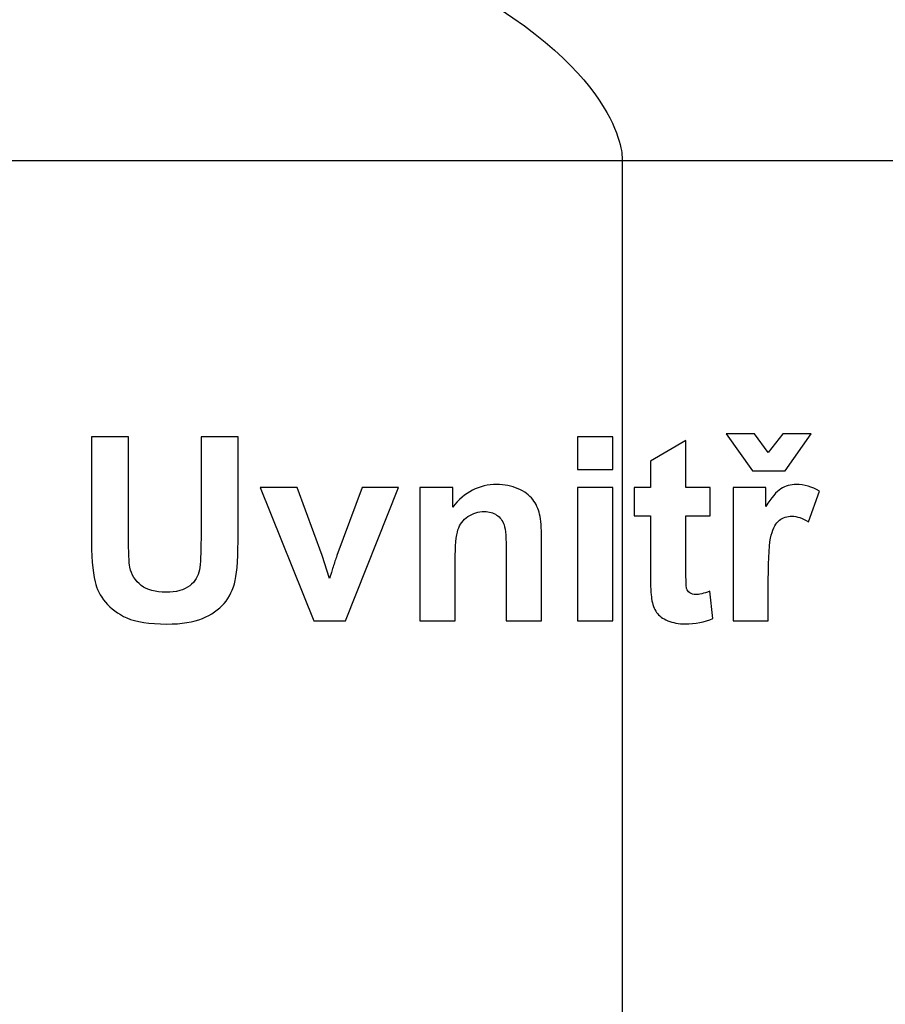
# Model space of a CAD drawing. Units: centimetres. Extents: x -10.5 to 10.5, y -14.9 to 14.9.
# Drawn here: x 1.1 to 1.9, y -7.5 to -6.5 of the extents above; entities that cross this region are included whole.
import ezdxf

# ---------------------------------------------------------------- set-up
doc = ezdxf.new("R2010")
doc.units = ezdxf.units.CM
doc.header["$MEASUREMENT"] = 0
doc.layers.add('Layer 1', color=7, linetype='Continuous')

msp = doc.modelspace()

# ---------------------------------------------------------------- linework, layer by layer
at = {"layer": 'Layer 1'}
msp.add_lwpolyline([(-7.5258, -11.00634), (7.54274, -11.00634), (7.54274, -6.66628), (-7.5258, -6.66628), (-7.5258, -11.00634)], close=True, dxfattribs=at)
msp.add_lwpolyline([(-7.5258, -11.00634), (7.54274, -11.00634), (7.54274, -6.66628), (-7.5258, -6.66628), (-7.5258, -11.00634)], close=True, dxfattribs=at)
at = {"layer": 'Layer 1', "color": 5}
msp.add_open_spline([(2.29047, -5.94329), (2.64922, -6.12365), (2.82898, -6.21256), (2.82898, -6.4831), (2.82898, -6.4831), (2.82898, -6.4831), (2.82898, -6.4831), (2.82898, -6.4831), (2.82898, -6.4831), (2.82898, -6.4831), (2.82898, -8.3692), (2.82898, -8.3692), (2.82898, -8.3692), (2.82898, -8.3692), (1.66097, -8.3692), (1.66097, -8.3692), (1.66097, -8.3692), (1.66097, -8.3692), (1.66097, -6.66217), (1.66097, -6.66217), (1.66097, -6.66217), (1.66097, -6.66217), (1.66097, -6.66217), (1.66097, -6.66217), (1.66097, -6.66217), (1.66097, -6.66217), (1.66097, -6.57329), (1.4813, -6.4831), (1.4813, -6.4831), (1.4813, -6.4831), (1.4813, -6.4831), (1.4813, -6.4831), (1.4813, -6.4831), (1.4813, -6.4831), (1.03227, -6.4831), (1.03227, -6.4831), (1.03227, -6.4831), (1.03227, -6.4831), (1.0232, -8.3692), (1.0232, -8.3692), (1.0232, -8.3692), (1.0232, -8.3692), (-0.04537, -8.3692), (-0.04537, -8.3692), (-0.04537, -8.3692), (-0.04537, -8.3692), (-0.04537, -4.92293), (-0.04537, -4.92293), (-0.04537, -4.92293), (-0.04537, -4.92293), (0.19665, -5.05622), (0.19665, -5.05622), (0.19665, -5.05622), (0.19665, -5.05622), (0.81476, -5.31967), (0.81476, -5.31967), (0.81476, -5.31967), (0.81476, -5.31967), (0.90842, -5.32429), (0.90842, -5.32429), (0.90842, -5.32429), (0.90842, -5.32429), (1.03149, -5.27662), (1.03149, -5.27662), (1.03149, -5.27662), (1.03149, -5.27662), (1.03227, -5.40466), (1.03227, -5.40466), (1.03227, -5.40466), (1.03227, -5.40466), (1.4813, -5.40466), (1.4813, -5.40466), (1.4813, -5.40466), (1.4813, -5.40466), (1.4813, -5.40466), (1.4813, -5.40466), (1.4813, -5.40466), (1.66097, -5.40466), (1.66097, -5.31458), (1.66097, -5.22548), (1.66097, -5.22548), (1.66097, -5.22548), (1.66097, -5.22548), (1.66097, -5.22548), (1.66097, -5.22548), (1.66097, -5.22548), (1.66097, -4.83905), (1.66097, -4.83905), (1.66097, -4.83905), (1.66097, -4.83905), (1.78754, -5.0978), (1.78754, -5.0978), (1.78754, -5.0978), (1.90978, -5.13851), (2.03088, -5.18574), (2.1569, -5.21276), (2.1569, -5.21276), (2.20973, -5.21982), (2.25656, -5.22231), (2.30969, -5.22041), (2.30969, -5.22041), (2.36039, -5.21422), (2.40382, -5.20501), (2.45246, -5.19014), (2.45246, -5.19014), (2.49733, -5.17196), (2.53563, -5.15275), (2.57676, -5.12764), (2.57676, -5.12764), (2.65198, -5.07362), (2.70651, -5.01748), (2.76056, -4.94271), (2.76056, -4.94271), (2.78655, -4.90262), (2.80924, -4.86207), (2.82898, -4.82057), (2.82898, -4.82057), (2.82898, -4.82057), (2.82898, -5.40466), (2.82898, -5.40466), (2.82898, -5.40466), (2.82898, -5.40466), (2.82898, -5.40466), (2.82898, -5.40466), (2.82898, -5.40466), (2.82898, -5.67402), (2.7395, -5.76403), (2.29047, -5.94329), (2.29047, -5.94329), (2.29047, -5.94329), (2.29047, -5.94329), (2.29047, -5.94329), (2.29047, -5.94329), (2.29047, -5.94329), (2.29047, -5.94329), (2.29047, -5.94329), (2.29047, -5.94329), (2.29047, -5.94329), (2.29047, -5.94329), (2.29047, -5.94329)], degree=3, knots=[0, 0, 0, 0, 0.028571, 0.028571, 0.028571, 0.028571, 0.057143, 0.057143, 0.057143, 0.057143, 0.085714, 0.085714, 0.085714, 0.085714, 0.114286, 0.114286, 0.114286, 0.114286, 0.142857, 0.142857, 0.142857, 0.142857, 0.171429, 0.171429, 0.171429, 0.171429, 0.2, 0.2, 0.2, 0.2, 0.228571, 0.228571, 0.228571, 0.228571, 0.257143, 0.257143, 0.257143, 0.257143, 0.285714, 0.285714, 0.285714, 0.285714, 0.314286, 0.314286, 0.314286, 0.314286, 0.342857, 0.342857, 0.342857, 0.342857, 0.371429, 0.371429, 0.371429, 0.371429, 0.4, 0.4, 0.4, 0.4, 0.428571, 0.428571, 0.428571, 0.428571, 0.457143, 0.457143, 0.457143, 0.457143, 0.485714, 0.485714, 0.485714, 0.485714, 0.514286, 0.514286, 0.514286, 0.514286, 0.542857, 0.542857, 0.542857, 0.542857, 0.571429, 0.571429, 0.571429, 0.571429, 0.6, 0.6, 0.6, 0.6, 0.628571, 0.628571, 0.628571, 0.628571, 0.657143, 0.657143, 0.657143, 0.657143, 0.685714, 0.685714, 0.685714, 0.685714, 0.714286, 0.714286, 0.714286, 0.714286, 0.742857, 0.742857, 0.742857, 0.742857, 0.771429, 0.771429, 0.771429, 0.771429, 0.8, 0.8, 0.8, 0.8, 0.828571, 0.828571, 0.828571, 0.828571, 0.857143, 0.857143, 0.857143, 0.857143, 0.885714, 0.885714, 0.885714, 0.885714, 0.914286, 0.914286, 0.914286, 0.914286, 0.942857, 0.942857, 0.942857, 0.942857, 0.971429, 0.971429, 0.971429, 0.971429, 1, 1, 1, 1], dxfattribs=at)
at = {"layer": 'Layer 1'}
for points, knots in [([(1.13708, -6.93899), (1.13708, -6.93899), (1.17378, -6.93899), (1.17378, -6.93899), (1.17378, -6.93899), (1.17378, -6.93899), (1.17378, -7.03745), (1.17378, -7.03745), (1.17378, -7.03745), (1.17378, -7.05307), (1.17425, -7.06323), (1.17514, -7.06785), (1.17514, -7.06785), (1.17671, -7.0753), (1.18047, -7.08126), (1.18636, -7.08575), (1.18636, -7.08575), (1.19228, -7.09028), (1.20037, -7.09252), (1.21061, -7.09252), (1.21061, -7.09252), (1.22102, -7.09252), (1.2289, -7.09041), (1.23419, -7.08613), (1.23419, -7.08613), (1.23948, -7.0819), (1.24266, -7.07665), (1.24371, -7.07047), (1.24371, -7.07047), (1.24481, -7.06425), (1.24532, -7.05396), (1.24532, -7.03957), (1.24532, -7.03957), (1.24532, -7.03957), (1.24532, -6.93899), (1.24532, -6.93899), (1.24532, -6.93899), (1.24532, -6.93899), (1.28202, -6.93899), (1.28202, -6.93899), (1.28202, -6.93899), (1.28202, -6.93899), (1.28202, -7.03449), (1.28202, -7.03449), (1.28202, -7.03449), (1.28202, -7.05633), (1.28105, -7.07174), (1.27906, -7.08076), (1.27906, -7.08076), (1.27707, -7.08977), (1.27343, -7.09735), (1.2681, -7.10357), (1.2681, -7.10357), (1.26276, -7.10975), (1.25561, -7.1147), (1.24672, -7.11839), (1.24672, -7.11839), (1.23779, -7.12207), (1.2261, -7.12389), (1.21171, -7.12389), (1.21171, -7.12389), (1.19436, -7.12389), (1.18119, -7.1219), (1.17222, -7.11788), (1.17222, -7.11788), (1.16324, -7.11386), (1.15618, -7.10865), (1.15097, -7.10226), (1.15097, -7.10226), (1.14576, -7.09587), (1.14233, -7.08914), (1.14068, -7.08211), (1.14068, -7.08211), (1.13827, -7.0717), (1.13708, -7.05633), (1.13708, -7.03597), (1.13708, -7.03597), (1.13708, -7.03597), (1.13708, -6.93899), (1.13708, -6.93899)], [0, 0, 0, 0, 0.05, 0.05, 0.05, 0.05, 0.1, 0.1, 0.1, 0.1, 0.15, 0.15, 0.15, 0.15, 0.2, 0.2, 0.2, 0.2, 0.25, 0.25, 0.25, 0.25, 0.3, 0.3, 0.3, 0.3, 0.35, 0.35, 0.35, 0.35, 0.4, 0.4, 0.4, 0.4, 0.45, 0.45, 0.45, 0.45, 0.5, 0.5, 0.5, 0.5, 0.55, 0.55, 0.55, 0.55, 0.6, 0.6, 0.6, 0.6, 0.65, 0.65, 0.65, 0.65, 0.7, 0.7, 0.7, 0.7, 0.75, 0.75, 0.75, 0.75, 0.8, 0.8, 0.8, 0.8, 0.85, 0.85, 0.85, 0.85, 0.9, 0.9, 0.9, 0.9, 0.95, 0.95, 0.95, 0.95, 1, 1, 1, 1]), ([(1.13708, -6.93899), (1.13708, -6.93899), (1.17378, -6.93899), (1.17378, -6.93899), (1.17378, -6.93899), (1.17378, -6.93899), (1.17378, -7.03745), (1.17378, -7.03745), (1.17378, -7.03745), (1.17378, -7.05307), (1.17425, -7.06323), (1.17514, -7.06785), (1.17514, -7.06785), (1.17671, -7.0753), (1.18047, -7.08126), (1.18636, -7.08575), (1.18636, -7.08575), (1.19228, -7.09028), (1.20037, -7.09252), (1.21061, -7.09252), (1.21061, -7.09252), (1.22102, -7.09252), (1.2289, -7.09041), (1.23419, -7.08613), (1.23419, -7.08613), (1.23948, -7.0819), (1.24266, -7.07665), (1.24371, -7.07047), (1.24371, -7.07047), (1.24481, -7.06425), (1.24532, -7.05396), (1.24532, -7.03957), (1.24532, -7.03957), (1.24532, -7.03957), (1.24532, -6.93899), (1.24532, -6.93899), (1.24532, -6.93899), (1.24532, -6.93899), (1.28202, -6.93899), (1.28202, -6.93899), (1.28202, -6.93899), (1.28202, -6.93899), (1.28202, -7.03449), (1.28202, -7.03449), (1.28202, -7.03449), (1.28202, -7.05633), (1.28105, -7.07174), (1.27906, -7.08076), (1.27906, -7.08076), (1.27707, -7.08977), (1.27343, -7.09735), (1.2681, -7.10357), (1.2681, -7.10357), (1.26276, -7.10975), (1.25561, -7.1147), (1.24672, -7.11839), (1.24672, -7.11839), (1.23779, -7.12207), (1.2261, -7.12389), (1.21171, -7.12389), (1.21171, -7.12389), (1.19436, -7.12389), (1.18119, -7.1219), (1.17222, -7.11788), (1.17222, -7.11788), (1.16324, -7.11386), (1.15618, -7.10865), (1.15097, -7.10226), (1.15097, -7.10226), (1.14576, -7.09587), (1.14233, -7.08914), (1.14068, -7.08211), (1.14068, -7.08211), (1.13827, -7.0717), (1.13708, -7.05633), (1.13708, -7.03597), (1.13708, -7.03597), (1.13708, -7.03597), (1.13708, -6.93899), (1.13708, -6.93899)], [0, 0, 0, 0, 0.05, 0.05, 0.05, 0.05, 0.1, 0.1, 0.1, 0.1, 0.15, 0.15, 0.15, 0.15, 0.2, 0.2, 0.2, 0.2, 0.25, 0.25, 0.25, 0.25, 0.3, 0.3, 0.3, 0.3, 0.35, 0.35, 0.35, 0.35, 0.4, 0.4, 0.4, 0.4, 0.45, 0.45, 0.45, 0.45, 0.5, 0.5, 0.5, 0.5, 0.55, 0.55, 0.55, 0.55, 0.6, 0.6, 0.6, 0.6, 0.65, 0.65, 0.65, 0.65, 0.7, 0.7, 0.7, 0.7, 0.75, 0.75, 0.75, 0.75, 0.8, 0.8, 0.8, 0.8, 0.85, 0.85, 0.85, 0.85, 0.9, 0.9, 0.9, 0.9, 0.95, 0.95, 0.95, 0.95, 1, 1, 1, 1]), ([(1.61689, -6.97125), (1.61689, -6.97125), (1.61689, -6.93899), (1.61689, -6.93899), (1.61689, -6.93899), (1.61689, -6.93899), (1.65173, -6.93899), (1.65173, -6.93899), (1.65173, -6.93899), (1.65173, -6.93899), (1.65173, -6.97125), (1.65173, -6.97125), (1.65173, -6.97125), (1.65173, -6.97125), (1.61689, -6.97125), (1.61689, -6.97125)], [0, 0, 0, 0, 0.25, 0.25, 0.25, 0.25, 0.5, 0.5, 0.5, 0.5, 0.75, 0.75, 0.75, 0.75, 1, 1, 1, 1]), ([(1.61689, -6.97125), (1.61689, -6.97125), (1.61689, -6.93899), (1.61689, -6.93899), (1.61689, -6.93899), (1.61689, -6.93899), (1.65173, -6.93899), (1.65173, -6.93899), (1.65173, -6.93899), (1.65173, -6.93899), (1.65173, -6.97125), (1.65173, -6.97125), (1.65173, -6.97125), (1.65173, -6.97125), (1.61689, -6.97125), (1.61689, -6.97125)], [0, 0, 0, 0, 0.25, 0.25, 0.25, 0.25, 0.5, 0.5, 0.5, 0.5, 0.75, 0.75, 0.75, 0.75, 1, 1, 1, 1]), ([(1.74782, -6.98911), (1.74782, -6.98911), (1.74782, -7.01688), (1.74782, -7.01688), (1.74782, -7.01688), (1.74782, -7.01688), (1.72403, -7.01688), (1.72403, -7.01688), (1.72403, -7.01688), (1.72403, -7.01688), (1.72403, -7.06996), (1.72403, -7.06996), (1.72403, -7.06996), (1.72403, -7.08071), (1.72424, -7.08698), (1.7247, -7.08876), (1.7247, -7.08876), (1.72517, -7.09053), (1.72619, -7.09197), (1.72779, -7.09316), (1.72779, -7.09316), (1.7294, -7.0943), (1.73139, -7.09489), (1.73368, -7.09489), (1.73368, -7.09489), (1.73694, -7.09489), (1.74159, -7.09375), (1.74773, -7.09155), (1.74773, -7.09155), (1.74773, -7.09155), (1.7507, -7.11856), (1.7507, -7.11856), (1.7507, -7.11856), (1.74257, -7.12203), (1.73342, -7.12376), (1.72314, -7.12376), (1.72314, -7.12376), (1.71687, -7.12376), (1.7112, -7.1227), (1.70616, -7.12063), (1.70616, -7.12063), (1.70113, -7.11851), (1.69744, -7.11576), (1.69507, -7.11242), (1.69507, -7.11242), (1.6927, -7.10907), (1.69109, -7.10455), (1.69016, -7.09883), (1.69016, -7.09883), (1.68944, -7.09481), (1.68906, -7.0866), (1.68906, -7.07428), (1.68906, -7.07428), (1.68906, -7.07428), (1.68906, -7.01688), (1.68906, -7.01688), (1.68906, -7.01688), (1.68906, -7.01688), (1.67306, -7.01688), (1.67306, -7.01688), (1.67306, -7.01688), (1.67306, -7.01688), (1.67306, -6.98911), (1.67306, -6.98911), (1.67306, -6.98911), (1.67306, -6.98911), (1.68906, -6.98911), (1.68906, -6.98911), (1.68906, -6.98911), (1.68906, -6.98911), (1.68906, -6.96291), (1.68906, -6.96291), (1.68906, -6.96291), (1.68906, -6.96291), (1.72403, -6.94259), (1.72403, -6.94259), (1.72403, -6.94259), (1.72403, -6.94259), (1.72403, -6.98911), (1.72403, -6.98911), (1.72403, -6.98911), (1.72403, -6.98911), (1.74782, -6.98911), (1.74782, -6.98911)], [0, 0, 0, 0, 0.047619, 0.047619, 0.047619, 0.047619, 0.095238, 0.095238, 0.095238, 0.095238, 0.142857, 0.142857, 0.142857, 0.142857, 0.190476, 0.190476, 0.190476, 0.190476, 0.238095, 0.238095, 0.238095, 0.238095, 0.285714, 0.285714, 0.285714, 0.285714, 0.333333, 0.333333, 0.333333, 0.333333, 0.380952, 0.380952, 0.380952, 0.380952, 0.428571, 0.428571, 0.428571, 0.428571, 0.47619, 0.47619, 0.47619, 0.47619, 0.52381, 0.52381, 0.52381, 0.52381, 0.571429, 0.571429, 0.571429, 0.571429, 0.619048, 0.619048, 0.619048, 0.619048, 0.666667, 0.666667, 0.666667, 0.666667, 0.714286, 0.714286, 0.714286, 0.714286, 0.761905, 0.761905, 0.761905, 0.761905, 0.809524, 0.809524, 0.809524, 0.809524, 0.857143, 0.857143, 0.857143, 0.857143, 0.904762, 0.904762, 0.904762, 0.904762, 0.952381, 0.952381, 0.952381, 0.952381, 1, 1, 1, 1]), ([(1.74782, -6.98911), (1.74782, -6.98911), (1.74782, -7.01688), (1.74782, -7.01688), (1.74782, -7.01688), (1.74782, -7.01688), (1.72403, -7.01688), (1.72403, -7.01688), (1.72403, -7.01688), (1.72403, -7.01688), (1.72403, -7.06996), (1.72403, -7.06996), (1.72403, -7.06996), (1.72403, -7.08071), (1.72424, -7.08698), (1.7247, -7.08876), (1.7247, -7.08876), (1.72517, -7.09053), (1.72619, -7.09197), (1.72779, -7.09316), (1.72779, -7.09316), (1.7294, -7.0943), (1.73139, -7.09489), (1.73368, -7.09489), (1.73368, -7.09489), (1.73694, -7.09489), (1.74159, -7.09375), (1.74773, -7.09155), (1.74773, -7.09155), (1.74773, -7.09155), (1.7507, -7.11856), (1.7507, -7.11856), (1.7507, -7.11856), (1.74257, -7.12203), (1.73342, -7.12376), (1.72314, -7.12376), (1.72314, -7.12376), (1.71687, -7.12376), (1.7112, -7.1227), (1.70616, -7.12063), (1.70616, -7.12063), (1.70113, -7.11851), (1.69744, -7.11576), (1.69507, -7.11242), (1.69507, -7.11242), (1.6927, -7.10907), (1.69109, -7.10455), (1.69016, -7.09883), (1.69016, -7.09883), (1.68944, -7.09481), (1.68906, -7.0866), (1.68906, -7.07428), (1.68906, -7.07428), (1.68906, -7.07428), (1.68906, -7.01688), (1.68906, -7.01688), (1.68906, -7.01688), (1.68906, -7.01688), (1.67306, -7.01688), (1.67306, -7.01688), (1.67306, -7.01688), (1.67306, -7.01688), (1.67306, -6.98911), (1.67306, -6.98911), (1.67306, -6.98911), (1.67306, -6.98911), (1.68906, -6.98911), (1.68906, -6.98911), (1.68906, -6.98911), (1.68906, -6.98911), (1.68906, -6.96291), (1.68906, -6.96291), (1.68906, -6.96291), (1.68906, -6.96291), (1.72403, -6.94259), (1.72403, -6.94259), (1.72403, -6.94259), (1.72403, -6.94259), (1.72403, -6.98911), (1.72403, -6.98911), (1.72403, -6.98911), (1.72403, -6.98911), (1.74782, -6.98911), (1.74782, -6.98911)], [0, 0, 0, 0, 0.047619, 0.047619, 0.047619, 0.047619, 0.095238, 0.095238, 0.095238, 0.095238, 0.142857, 0.142857, 0.142857, 0.142857, 0.190476, 0.190476, 0.190476, 0.190476, 0.238095, 0.238095, 0.238095, 0.238095, 0.285714, 0.285714, 0.285714, 0.285714, 0.333333, 0.333333, 0.333333, 0.333333, 0.380952, 0.380952, 0.380952, 0.380952, 0.428571, 0.428571, 0.428571, 0.428571, 0.47619, 0.47619, 0.47619, 0.47619, 0.52381, 0.52381, 0.52381, 0.52381, 0.571429, 0.571429, 0.571429, 0.571429, 0.619048, 0.619048, 0.619048, 0.619048, 0.666667, 0.666667, 0.666667, 0.666667, 0.714286, 0.714286, 0.714286, 0.714286, 0.761905, 0.761905, 0.761905, 0.761905, 0.809524, 0.809524, 0.809524, 0.809524, 0.857143, 0.857143, 0.857143, 0.857143, 0.904762, 0.904762, 0.904762, 0.904762, 0.952381, 0.952381, 0.952381, 0.952381, 1, 1, 1, 1]), ([(1.76374, -6.9359), (1.76374, -6.9359), (1.79189, -6.9359), (1.79189, -6.9359), (1.79189, -6.9359), (1.79189, -6.9359), (1.80526, -6.95436), (1.80526, -6.95436), (1.80526, -6.95436), (1.80526, -6.95436), (1.81966, -6.9359), (1.81966, -6.9359), (1.81966, -6.9359), (1.81966, -6.9359), (1.84768, -6.9359), (1.84768, -6.9359), (1.84768, -6.9359), (1.84768, -6.9359), (1.82203, -6.97248), (1.82203, -6.97248), (1.82203, -6.97248), (1.82203, -6.97248), (1.78977, -6.97248), (1.78977, -6.97248), (1.78977, -6.97248), (1.78977, -6.97248), (1.76374, -6.9359), (1.76374, -6.9359)], [0, 0, 0, 0, 0.142857, 0.142857, 0.142857, 0.142857, 0.285714, 0.285714, 0.285714, 0.285714, 0.428571, 0.428571, 0.428571, 0.428571, 0.571429, 0.571429, 0.571429, 0.571429, 0.714286, 0.714286, 0.714286, 0.714286, 0.857143, 0.857143, 0.857143, 0.857143, 1, 1, 1, 1]), ([(1.76374, -6.9359), (1.76374, -6.9359), (1.79189, -6.9359), (1.79189, -6.9359), (1.79189, -6.9359), (1.79189, -6.9359), (1.80526, -6.95436), (1.80526, -6.95436), (1.80526, -6.95436), (1.80526, -6.95436), (1.81966, -6.9359), (1.81966, -6.9359), (1.81966, -6.9359), (1.81966, -6.9359), (1.84768, -6.9359), (1.84768, -6.9359), (1.84768, -6.9359), (1.84768, -6.9359), (1.82203, -6.97248), (1.82203, -6.97248), (1.82203, -6.97248), (1.82203, -6.97248), (1.78977, -6.97248), (1.78977, -6.97248), (1.78977, -6.97248), (1.78977, -6.97248), (1.76374, -6.9359), (1.76374, -6.9359)], [0, 0, 0, 0, 0.142857, 0.142857, 0.142857, 0.142857, 0.285714, 0.285714, 0.285714, 0.285714, 0.428571, 0.428571, 0.428571, 0.428571, 0.571429, 0.571429, 0.571429, 0.571429, 0.714286, 0.714286, 0.714286, 0.714286, 0.857143, 0.857143, 0.857143, 0.857143, 1, 1, 1, 1]), ([(1.3567, -7.1208), (1.3567, -7.1208), (1.30361, -6.98911), (1.30361, -6.98911), (1.30361, -6.98911), (1.30361, -6.98911), (1.34019, -6.98911), (1.34019, -6.98911), (1.34019, -6.98911), (1.34019, -6.98911), (1.36499, -7.05633), (1.36499, -7.05633), (1.36499, -7.05633), (1.36499, -7.05633), (1.37219, -7.07877), (1.37219, -7.07877), (1.37219, -7.07877), (1.37409, -7.07305), (1.37532, -7.06928), (1.37579, -7.06746), (1.37579, -7.06746), (1.37697, -7.06374), (1.3782, -7.06001), (1.37951, -7.05633), (1.37951, -7.05633), (1.37951, -7.05633), (1.40457, -6.98911), (1.40457, -6.98911), (1.40457, -6.98911), (1.40457, -6.98911), (1.44043, -6.98911), (1.44043, -6.98911), (1.44043, -6.98911), (1.44043, -6.98911), (1.38806, -7.1208), (1.38806, -7.1208), (1.38806, -7.1208), (1.38806, -7.1208), (1.3567, -7.1208), (1.3567, -7.1208)], [0, 0, 0, 0, 0.1, 0.1, 0.1, 0.1, 0.2, 0.2, 0.2, 0.2, 0.3, 0.3, 0.3, 0.3, 0.4, 0.4, 0.4, 0.4, 0.5, 0.5, 0.5, 0.5, 0.6, 0.6, 0.6, 0.6, 0.7, 0.7, 0.7, 0.7, 0.8, 0.8, 0.8, 0.8, 0.9, 0.9, 0.9, 0.9, 1, 1, 1, 1]), ([(1.3567, -7.1208), (1.3567, -7.1208), (1.30361, -6.98911), (1.30361, -6.98911), (1.30361, -6.98911), (1.30361, -6.98911), (1.34019, -6.98911), (1.34019, -6.98911), (1.34019, -6.98911), (1.34019, -6.98911), (1.36499, -7.05633), (1.36499, -7.05633), (1.36499, -7.05633), (1.36499, -7.05633), (1.37219, -7.07877), (1.37219, -7.07877), (1.37219, -7.07877), (1.37409, -7.07305), (1.37532, -7.06928), (1.37579, -7.06746), (1.37579, -7.06746), (1.37697, -7.06374), (1.3782, -7.06001), (1.37951, -7.05633), (1.37951, -7.05633), (1.37951, -7.05633), (1.40457, -6.98911), (1.40457, -6.98911), (1.40457, -6.98911), (1.40457, -6.98911), (1.44043, -6.98911), (1.44043, -6.98911), (1.44043, -6.98911), (1.44043, -6.98911), (1.38806, -7.1208), (1.38806, -7.1208), (1.38806, -7.1208), (1.38806, -7.1208), (1.3567, -7.1208), (1.3567, -7.1208)], [0, 0, 0, 0, 0.1, 0.1, 0.1, 0.1, 0.2, 0.2, 0.2, 0.2, 0.3, 0.3, 0.3, 0.3, 0.4, 0.4, 0.4, 0.4, 0.5, 0.5, 0.5, 0.5, 0.6, 0.6, 0.6, 0.6, 0.7, 0.7, 0.7, 0.7, 0.8, 0.8, 0.8, 0.8, 0.9, 0.9, 0.9, 0.9, 1, 1, 1, 1]), ([(1.58155, -7.1208), (1.58155, -7.1208), (1.54671, -7.1208), (1.54671, -7.1208), (1.54671, -7.1208), (1.54671, -7.1208), (1.54671, -7.05358), (1.54671, -7.05358), (1.54671, -7.05358), (1.54671, -7.03936), (1.54595, -7.03017), (1.54447, -7.02598), (1.54447, -7.02598), (1.54299, -7.02183), (1.54053, -7.01857), (1.53719, -7.01624), (1.53719, -7.01624), (1.53384, -7.01396), (1.52982, -7.01277), (1.52512, -7.01277), (1.52512, -7.01277), (1.51907, -7.01277), (1.51365, -7.01442), (1.50887, -7.01773), (1.50887, -7.01773), (1.50408, -7.02107), (1.50078, -7.02543), (1.499, -7.03089), (1.499, -7.03089), (1.49723, -7.03635), (1.49634, -7.04643), (1.49634, -7.06116), (1.49634, -7.06116), (1.49634, -7.06116), (1.49634, -7.1208), (1.49634, -7.1208), (1.49634, -7.1208), (1.49634, -7.1208), (1.4615, -7.1208), (1.4615, -7.1208), (1.4615, -7.1208), (1.4615, -7.1208), (1.4615, -6.98911), (1.4615, -6.98911), (1.4615, -6.98911), (1.4615, -6.98911), (1.49384, -6.98911), (1.49384, -6.98911), (1.49384, -6.98911), (1.49384, -6.98911), (1.49384, -7.00846), (1.49384, -7.00846), (1.49384, -7.00846), (1.50535, -6.99356), (1.51983, -6.98611), (1.53727, -6.98611), (1.53727, -6.98611), (1.54493, -6.98611), (1.552, -6.9875), (1.55835, -6.99025), (1.55835, -6.99025), (1.5647, -6.99305), (1.56953, -6.99656), (1.57279, -7.00088), (1.57279, -7.00088), (1.57605, -7.0052), (1.57833, -7.01006), (1.5796, -7.01553), (1.5796, -7.01553), (1.58091, -7.02099), (1.58155, -7.02877), (1.58155, -7.03893), (1.58155, -7.03893), (1.58155, -7.03893), (1.58155, -7.1208), (1.58155, -7.1208)], [0, 0, 0, 0, 0.052632, 0.052632, 0.052632, 0.052632, 0.105263, 0.105263, 0.105263, 0.105263, 0.157895, 0.157895, 0.157895, 0.157895, 0.210526, 0.210526, 0.210526, 0.210526, 0.263158, 0.263158, 0.263158, 0.263158, 0.315789, 0.315789, 0.315789, 0.315789, 0.368421, 0.368421, 0.368421, 0.368421, 0.421053, 0.421053, 0.421053, 0.421053, 0.473684, 0.473684, 0.473684, 0.473684, 0.526316, 0.526316, 0.526316, 0.526316, 0.578947, 0.578947, 0.578947, 0.578947, 0.631579, 0.631579, 0.631579, 0.631579, 0.684211, 0.684211, 0.684211, 0.684211, 0.736842, 0.736842, 0.736842, 0.736842, 0.789474, 0.789474, 0.789474, 0.789474, 0.842105, 0.842105, 0.842105, 0.842105, 0.894737, 0.894737, 0.894737, 0.894737, 0.947368, 0.947368, 0.947368, 0.947368, 1, 1, 1, 1]), ([(1.58155, -7.1208), (1.58155, -7.1208), (1.54671, -7.1208), (1.54671, -7.1208), (1.54671, -7.1208), (1.54671, -7.1208), (1.54671, -7.05358), (1.54671, -7.05358), (1.54671, -7.05358), (1.54671, -7.03936), (1.54595, -7.03017), (1.54447, -7.02598), (1.54447, -7.02598), (1.54299, -7.02183), (1.54053, -7.01857), (1.53719, -7.01624), (1.53719, -7.01624), (1.53384, -7.01396), (1.52982, -7.01277), (1.52512, -7.01277), (1.52512, -7.01277), (1.51907, -7.01277), (1.51365, -7.01442), (1.50887, -7.01773), (1.50887, -7.01773), (1.50408, -7.02107), (1.50078, -7.02543), (1.499, -7.03089), (1.499, -7.03089), (1.49723, -7.03635), (1.49634, -7.04643), (1.49634, -7.06116), (1.49634, -7.06116), (1.49634, -7.06116), (1.49634, -7.1208), (1.49634, -7.1208), (1.49634, -7.1208), (1.49634, -7.1208), (1.4615, -7.1208), (1.4615, -7.1208), (1.4615, -7.1208), (1.4615, -7.1208), (1.4615, -6.98911), (1.4615, -6.98911), (1.4615, -6.98911), (1.4615, -6.98911), (1.49384, -6.98911), (1.49384, -6.98911), (1.49384, -6.98911), (1.49384, -6.98911), (1.49384, -7.00846), (1.49384, -7.00846), (1.49384, -7.00846), (1.50535, -6.99356), (1.51983, -6.98611), (1.53727, -6.98611), (1.53727, -6.98611), (1.54493, -6.98611), (1.552, -6.9875), (1.55835, -6.99025), (1.55835, -6.99025), (1.5647, -6.99305), (1.56953, -6.99656), (1.57279, -7.00088), (1.57279, -7.00088), (1.57605, -7.0052), (1.57833, -7.01006), (1.5796, -7.01553), (1.5796, -7.01553), (1.58091, -7.02099), (1.58155, -7.02877), (1.58155, -7.03893), (1.58155, -7.03893), (1.58155, -7.03893), (1.58155, -7.1208), (1.58155, -7.1208)], [0, 0, 0, 0, 0.052632, 0.052632, 0.052632, 0.052632, 0.105263, 0.105263, 0.105263, 0.105263, 0.157895, 0.157895, 0.157895, 0.157895, 0.210526, 0.210526, 0.210526, 0.210526, 0.263158, 0.263158, 0.263158, 0.263158, 0.315789, 0.315789, 0.315789, 0.315789, 0.368421, 0.368421, 0.368421, 0.368421, 0.421053, 0.421053, 0.421053, 0.421053, 0.473684, 0.473684, 0.473684, 0.473684, 0.526316, 0.526316, 0.526316, 0.526316, 0.578947, 0.578947, 0.578947, 0.578947, 0.631579, 0.631579, 0.631579, 0.631579, 0.684211, 0.684211, 0.684211, 0.684211, 0.736842, 0.736842, 0.736842, 0.736842, 0.789474, 0.789474, 0.789474, 0.789474, 0.842105, 0.842105, 0.842105, 0.842105, 0.894737, 0.894737, 0.894737, 0.894737, 0.947368, 0.947368, 0.947368, 0.947368, 1, 1, 1, 1]), ([(1.61689, -7.1208), (1.61689, -7.1208), (1.61689, -6.98911), (1.61689, -6.98911), (1.61689, -6.98911), (1.61689, -6.98911), (1.65173, -6.98911), (1.65173, -6.98911), (1.65173, -6.98911), (1.65173, -6.98911), (1.65173, -7.1208), (1.65173, -7.1208), (1.65173, -7.1208), (1.65173, -7.1208), (1.61689, -7.1208), (1.61689, -7.1208)], [0, 0, 0, 0, 0.25, 0.25, 0.25, 0.25, 0.5, 0.5, 0.5, 0.5, 0.75, 0.75, 0.75, 0.75, 1, 1, 1, 1]), ([(1.61689, -7.1208), (1.61689, -7.1208), (1.61689, -6.98911), (1.61689, -6.98911), (1.61689, -6.98911), (1.61689, -6.98911), (1.65173, -6.98911), (1.65173, -6.98911), (1.65173, -6.98911), (1.65173, -6.98911), (1.65173, -7.1208), (1.65173, -7.1208), (1.65173, -7.1208), (1.65173, -7.1208), (1.61689, -7.1208), (1.61689, -7.1208)], [0, 0, 0, 0, 0.25, 0.25, 0.25, 0.25, 0.5, 0.5, 0.5, 0.5, 0.75, 0.75, 0.75, 0.75, 1, 1, 1, 1]), ([(1.80539, -7.1208), (1.80539, -7.1208), (1.77055, -7.1208), (1.77055, -7.1208), (1.77055, -7.1208), (1.77055, -7.1208), (1.77055, -6.98911), (1.77055, -6.98911), (1.77055, -6.98911), (1.77055, -6.98911), (1.80289, -6.98911), (1.80289, -6.98911), (1.80289, -6.98911), (1.80289, -6.98911), (1.80289, -7.00782), (1.80289, -7.00782), (1.80289, -7.00782), (1.80844, -6.99897), (1.81343, -6.99313), (1.81784, -6.99034), (1.81784, -6.99034), (1.82228, -6.98755), (1.82727, -6.98611), (1.8329, -6.98611), (1.8329, -6.98611), (1.84086, -6.98611), (1.84848, -6.98831), (1.85585, -6.99271), (1.85585, -6.99271), (1.85585, -6.99271), (1.84505, -7.02306), (1.84505, -7.02306), (1.84505, -7.02306), (1.83921, -7.01929), (1.83375, -7.01739), (1.82871, -7.01739), (1.82871, -7.01739), (1.8238, -7.01739), (1.8197, -7.0187), (1.81631, -7.02141), (1.81631, -7.02141), (1.81288, -7.02408), (1.81026, -7.02894), (1.80831, -7.03597), (1.80831, -7.03597), (1.80636, -7.043), (1.80539, -7.05773), (1.80539, -7.08012), (1.80539, -7.08012), (1.80539, -7.08012), (1.80539, -7.1208), (1.80539, -7.1208)], [0, 0, 0, 0, 0.076923, 0.076923, 0.076923, 0.076923, 0.153846, 0.153846, 0.153846, 0.153846, 0.230769, 0.230769, 0.230769, 0.230769, 0.307692, 0.307692, 0.307692, 0.307692, 0.384615, 0.384615, 0.384615, 0.384615, 0.461538, 0.461538, 0.461538, 0.461538, 0.538462, 0.538462, 0.538462, 0.538462, 0.615385, 0.615385, 0.615385, 0.615385, 0.692308, 0.692308, 0.692308, 0.692308, 0.769231, 0.769231, 0.769231, 0.769231, 0.846154, 0.846154, 0.846154, 0.846154, 0.923077, 0.923077, 0.923077, 0.923077, 1, 1, 1, 1]), ([(1.80539, -7.1208), (1.80539, -7.1208), (1.77055, -7.1208), (1.77055, -7.1208), (1.77055, -7.1208), (1.77055, -7.1208), (1.77055, -6.98911), (1.77055, -6.98911), (1.77055, -6.98911), (1.77055, -6.98911), (1.80289, -6.98911), (1.80289, -6.98911), (1.80289, -6.98911), (1.80289, -6.98911), (1.80289, -7.00782), (1.80289, -7.00782), (1.80289, -7.00782), (1.80844, -6.99897), (1.81343, -6.99313), (1.81784, -6.99034), (1.81784, -6.99034), (1.82228, -6.98755), (1.82727, -6.98611), (1.8329, -6.98611), (1.8329, -6.98611), (1.84086, -6.98611), (1.84848, -6.98831), (1.85585, -6.99271), (1.85585, -6.99271), (1.85585, -6.99271), (1.84505, -7.02306), (1.84505, -7.02306), (1.84505, -7.02306), (1.83921, -7.01929), (1.83375, -7.01739), (1.82871, -7.01739), (1.82871, -7.01739), (1.8238, -7.01739), (1.8197, -7.0187), (1.81631, -7.02141), (1.81631, -7.02141), (1.81288, -7.02408), (1.81026, -7.02894), (1.80831, -7.03597), (1.80831, -7.03597), (1.80636, -7.043), (1.80539, -7.05773), (1.80539, -7.08012), (1.80539, -7.08012), (1.80539, -7.08012), (1.80539, -7.1208), (1.80539, -7.1208)], [0, 0, 0, 0, 0.076923, 0.076923, 0.076923, 0.076923, 0.153846, 0.153846, 0.153846, 0.153846, 0.230769, 0.230769, 0.230769, 0.230769, 0.307692, 0.307692, 0.307692, 0.307692, 0.384615, 0.384615, 0.384615, 0.384615, 0.461538, 0.461538, 0.461538, 0.461538, 0.538462, 0.538462, 0.538462, 0.538462, 0.615385, 0.615385, 0.615385, 0.615385, 0.692308, 0.692308, 0.692308, 0.692308, 0.769231, 0.769231, 0.769231, 0.769231, 0.846154, 0.846154, 0.846154, 0.846154, 0.923077, 0.923077, 0.923077, 0.923077, 1, 1, 1, 1])]:
    msp.add_open_spline(points, degree=3, knots=knots, dxfattribs=at)

doc.saveas('drawing.dxf')
